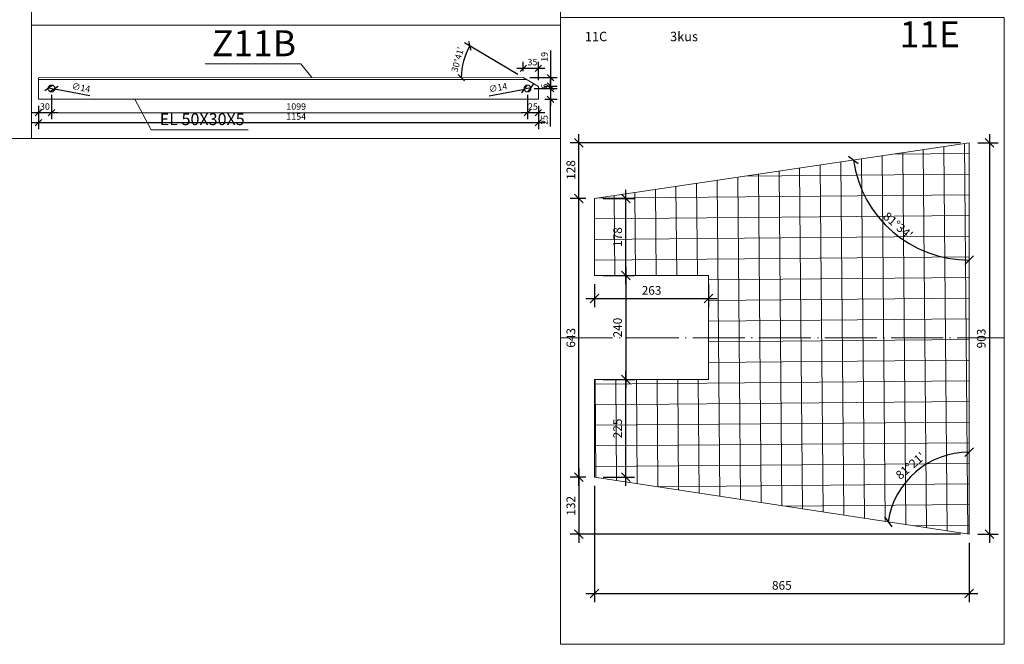
# Model space of a CAD drawing. Units: millimetres. Extents: x -32016 to 195990, y -38630 to 95948.
# Drawn here: x 66228 to 68500, y 22761 to 24202 of the extents above; entities that cross this region are included whole.
import ezdxf

# ---------------------------------------------------------------- set-up
doc = ezdxf.new("R2010")
doc.units = ezdxf.units.MM
doc.linetypes.add('110721_vykresy$0$ACAD_ISO04W100', pattern=[30.5, 24, -3, 0.5, -3])
doc.layers.get('0').update_dxf_attribs({"lineweight": 18})
doc.layers.get('Defpoints').update_dxf_attribs({"lineweight": 18})
for name, color, linetype, lineweight in [('_koty', 1, 'Continuous', 18), ('_ocel', 5, 'Continuous', 18), ('_ramecek', 7, 'Continuous', 18), ('_tenka', 7, 'Continuous', 18)]:
    doc.layers.add(name, color=color, linetype=linetype, lineweight=lineweight)
doc.styles.get("Standard").update_dxf_attribs({"font": 'ARIAL.TTF'})
doc.dimstyles.new('kubik 25', dxfattribs={"dimtxt": 100, "dimasz": 100, "dimexe": 100, "dimexo": 100, "dimgap": 30, "dimtad": 1, "dimdec": 0, "dimtxsty": 'Standard', "dimblk": 'OBLIQUE', "dimcen": 0, "dimdle": 100, "dimaunit": 1, "dimadec": 1, "dimazin": 0, "dimtfac": 1, "dimtdec": 0, "dimtmove": 1, "dimatfit": 3, "dimldrblk": 'OBLIQUE', "dimfxl": 0, "dimarcsym": 0})

# ---------------------------------------------------------------- blocks, each defined once
blk = doc.blocks.new('A$C1B843363')
at = {"layer": '_ocel'}
for p, q in [((32683.3, 25179.9), (31692.9, 24659.3)), ((32723.6, 25177.8), (32683.3, 25179.9)), ((32689.7, 25183.3), (32689.7, 25183.3)), ((32737.3, 25151.8), (32723.6, 25177.8)), ((31716.1, 24615.1), (32737.3, 25151.8)), ((31692.9, 24659.3), (31716.1, 24615.1))]:
    blk.add_line(p, q, dxfattribs=at)
blk.add_lwpolyline([(32691.1, 25179.5), (31694.7, 24655.8), (31694.7, 24655.8)], dxfattribs=at)
at = {"layer": '_ocel', "extrusion": (4.00016e-16, -1.01251e-13, -1)}
blk.add_circle((-32703.5, 25162.3, 0), 8, dxfattribs=at)
at = {"layer": '_ocel', "extrusion": (-2.77945e-15, -1.01213e-13, -1)}
blk.add_circle((-31731.1, 24651.2, 0), 8, dxfattribs=at)
blk = doc.blocks.new('_Oblique')
at = {"color": 0, "linetype": 'ByBlock', "lineweight": -2}
blk.add_line((-0.5, -0.5), (0.5, 0.5), dxfattribs=at)
blk = doc.blocks.new('*D738')
at = {"layer": '_koty', "color": 0, "lineweight": -2, "ltscale": 0.25}
for p, q in [((66271, 24003.1), (66271, 23949.2)), ((67424.6, 24003.1), (67424.6, 23949.2)), ((67439.6, 23964.2), (66256, 23964.2))]:
    blk.add_line(p, q, dxfattribs=at)
at = {"layer": 'Defpoints', "color": 0, "ltscale": 0.25}
for p in [(66271, 24018.1), (67424.6, 24018.1), (66271, 23964.2)]:
    blk.add_point(p, dxfattribs=at)
at = {"layer": '_koty', "color": 0, "lineweight": -2, "ltscale": 0.25, "xscale": 15, "yscale": 15, "zscale": 15}
for p, rotation in [((66271, 23964.2), 179.9989376137668), ((67424.6, 23964.2), 359.9989376137668)]:
    blk.add_blockref('_Oblique', p, dxfattribs=dict(at, rotation=rotation))
at = {"layer": '_koty', "color": 0, "ltscale": 0.25, "insert": (66865.8, 23976.4), "char_height": 15, "attachment_point": 5, "rotation": 359.9989}
blk.add_mtext('1154', dxfattribs=at)
blk = doc.blocks.new('*D739')
at = {"layer": '_koty', "color": 0, "lineweight": -2, "ltscale": 0.25}
for p, q in [((67399.6, 24028.1), (67399.6, 23972.3)), ((67424.6, 24003.1), (67424.6, 23972.3)), ((67439.6, 23987.3), (67384.6, 23987.3))]:
    blk.add_line(p, q, dxfattribs=at)
at = {"layer": 'Defpoints', "color": 0, "ltscale": 0.25}
for p in [(67399.6, 24043.1), (67424.6, 24018.1), (67399.6, 23987.3)]:
    blk.add_point(p, dxfattribs=at)
at = {"layer": '_koty', "color": 0, "lineweight": -2, "ltscale": 0.25, "xscale": 15, "yscale": 15, "zscale": 15}
for p, rotation in [((67399.6, 23987.3), 179.9989376137668), ((67424.6, 23987.3), 359.9989376137668)]:
    blk.add_blockref('_Oblique', p, dxfattribs=dict(at, rotation=rotation))
at = {"layer": '_koty', "color": 0, "ltscale": 0.25, "insert": (67412.1, 23999.5), "char_height": 15, "attachment_point": 5, "rotation": 359.9989}
blk.add_mtext('25', dxfattribs=at)
blk = doc.blocks.new('*D740')
at = {"layer": '_koty', "color": 0, "lineweight": -2, "ltscale": 0.25}
for p, q in [((66301, 24028.1), (66301, 23972.4)), ((67399.6, 24028.1), (67399.6, 23972.3)), ((66286, 23987.4), (67414.6, 23987.3))]:
    blk.add_line(p, q, dxfattribs=at)
at = {"layer": 'Defpoints', "color": 0, "ltscale": 0.25}
for p in [(66301, 24043.1), (67399.6, 24043.1), (67399.6, 23987.3)]:
    blk.add_point(p, dxfattribs=at)
at = {"layer": '_koty', "color": 0, "lineweight": -2, "ltscale": 0.25, "xscale": 15, "yscale": 15, "zscale": 15}
for p, rotation in [((66301, 23987.4), 179.9989376135584), ((67399.6, 23987.3), 359.9989376135584)]:
    blk.add_blockref('_Oblique', p, dxfattribs=dict(at, rotation=rotation))
at = {"layer": '_koty', "color": 0, "ltscale": 0.25, "insert": (66865.8, 23999.5), "char_height": 15, "attachment_point": 5, "rotation": 359.9989}
blk.add_mtext('1099', dxfattribs=at)
blk = doc.blocks.new('*D741')
at = {"layer": '_koty', "color": 0, "lineweight": -2, "ltscale": 0.25}
for p, q in [((66301, 24028.1), (66301, 23972.4)), ((66271, 24003.1), (66271, 23972.4)), ((66256, 23987.4), (66316, 23987.4))]:
    blk.add_line(p, q, dxfattribs=at)
at = {"layer": 'Defpoints', "color": 0, "ltscale": 0.25}
for p in [(66301, 24043.1), (66271, 24018.1), (66301, 23987.4)]:
    blk.add_point(p, dxfattribs=at)
at = {"layer": '_koty', "color": 0, "lineweight": -2, "ltscale": 0.25, "xscale": 15, "yscale": 15, "zscale": 15}
for p, rotation in [((66271, 23987.4), 179.9989376146006), ((66301, 23987.4), 359.9989376146006)]:
    blk.add_blockref('_Oblique', p, dxfattribs=dict(at, rotation=rotation))
at = {"layer": '_koty', "color": 0, "ltscale": 0.25, "insert": (66286, 23999.5), "char_height": 15, "attachment_point": 5, "rotation": 359.9989}
blk.add_mtext('30', dxfattribs=at)
blk = doc.blocks.new('*D742')
at = {"layer": '_koty', "color": 0, "lineweight": -2, "ltscale": 0.25}
for p, q in [((67414.6, 24043.1), (67467.7, 24043.1)), ((67452.7, 24058.1), (67452.7, 24003.1)), ((67439.6, 24018.1), (67467.7, 24018.1)), ((67452.7, 23955.1), (67452.7, 24018.1))]:
    blk.add_line(p, q, dxfattribs=at)
at = {"layer": 'Defpoints', "color": 0, "ltscale": 0.25}
for p in [(67399.6, 24043.1), (67424.6, 24018.1), (67452.7, 24018.1)]:
    blk.add_point(p, dxfattribs=at)
at = {"layer": '_koty', "color": 0, "lineweight": -2, "ltscale": 0.25, "xscale": 15, "yscale": 15, "zscale": 15}
for p, rotation in [((67452.7, 24043.1), 89.99893761376684), ((67452.7, 24018.1), 269.9989376137668)]:
    blk.add_blockref('_Oblique', p, dxfattribs=dict(at, rotation=rotation))
at = {"layer": '_koty', "color": 0, "ltscale": 0.25, "insert": (67440.6, 23970.5), "char_height": 15, "attachment_point": 5, "rotation": 89.9989}
blk.add_mtext('25', dxfattribs=at)
blk = doc.blocks.new('*D743')
at = {"layer": '_koty', "color": 0, "lineweight": -2, "ltscale": 0.25}
for p, q in [((67452.7, 24048.6), (67452.7, 24063.6)), ((67414.6, 24043.1), (67467.7, 24043.1)), ((67439.6, 24048.6), (67467.7, 24048.6)), ((67452.7, 24043.1), (67452.7, 24048.6)), ((67452.7, 24043.1), (67452.7, 24028.1))]:
    blk.add_line(p, q, dxfattribs=at)
at = {"layer": 'Defpoints', "color": 0, "ltscale": 0.25}
for p in [(67399.6, 24043.1), (67424.6, 24048.6), (67452.7, 24048.6)]:
    blk.add_point(p, dxfattribs=at)
at = {"layer": '_koty', "color": 0, "lineweight": -2, "ltscale": 0.25, "xscale": 15, "yscale": 15, "zscale": 15}
for p, rotation in [((67452.7, 24048.6), 269.9989376137668), ((67452.7, 24043.1), 89.99893761376684)]:
    blk.add_blockref('_Oblique', p, dxfattribs=dict(at, rotation=rotation))
at = {"layer": '_koty', "color": 0, "ltscale": 0.25, "insert": (67440.6, 24048.4), "char_height": 15, "attachment_point": 5, "rotation": 89.9989}
blk.add_mtext('6', dxfattribs=at)
blk = doc.blocks.new('*D744')
at = {"layer": '_koty', "color": 0, "lineweight": -2, "ltscale": 0.25}
for p, q in [((67452.7, 24130.7), (67452.7, 24068.1)), ((67404.9, 24068.1), (67467.7, 24068.1)), ((67452.7, 24083.1), (67452.7, 24033.6)), ((67439.6, 24048.6), (67467.7, 24048.6))]:
    blk.add_line(p, q, dxfattribs=at)
at = {"layer": 'Defpoints', "color": 0, "ltscale": 0.25}
for p in [(67389.9, 24068.1), (67424.6, 24048.6), (67452.7, 24048.6)]:
    blk.add_point(p, dxfattribs=at)
at = {"layer": '_koty', "color": 0, "lineweight": -2, "ltscale": 0.25, "xscale": 15, "yscale": 15, "zscale": 15}
for p, rotation in [((67452.7, 24068.1), 89.99893761376684), ((67452.7, 24048.6), 269.9989376137668)]:
    blk.add_blockref('_Oblique', p, dxfattribs=dict(at, rotation=rotation))
at = {"layer": '_koty', "color": 0, "ltscale": 0.25, "insert": (67440.6, 24116.1), "char_height": 15, "attachment_point": 5, "rotation": 89.9989}
blk.add_mtext('19', dxfattribs=at)
blk = doc.blocks.new('*D745')
at = {"layer": '_koty', "color": 0, "lineweight": -2, "ltscale": 0.25}
for p, q in [((67374.9, 24089.7), (67439.6, 24089.7)), ((67389.9, 24083.1), (67389.9, 24104.7)), ((67424.6, 24062.5), (67424.6, 24104.7))]:
    blk.add_line(p, q, dxfattribs=at)
at = {"layer": 'Defpoints', "color": 0, "ltscale": 0.25}
for p in [(67424.6, 24089.7), (67389.9, 24068.1), (67424.6, 24047.5)]:
    blk.add_point(p, dxfattribs=at)
at = {"layer": '_koty', "color": 0, "lineweight": -2, "ltscale": 0.25, "xscale": 15, "yscale": 15, "zscale": 15, "rotation": 180}
blk.add_blockref('_Oblique', (67389.9, 24089.7), dxfattribs=at)
at = {"layer": '_koty', "color": 0, "lineweight": -2, "ltscale": 0.25, "xscale": 15, "yscale": 15, "zscale": 15}
blk.add_blockref('_Oblique', (67424.6, 24089.7), dxfattribs=at)
at = {"layer": '_koty', "color": 0, "ltscale": 0.25, "insert": (67410.9, 24101.9), "char_height": 15, "attachment_point": 5}
blk.add_mtext('35', dxfattribs=at)
blk = doc.blocks.new('*D829')
at = {"layer": '_koty', "color": 0, "lineweight": -2, "ltscale": 0.25}
for p in [(67311.1, 24026.5), (67406.5, 24044.3)]:
    blk.add_line(p, (67392.7, 24041.8), dxfattribs=at)
at = {"layer": 'Defpoints', "color": 0, "ltscale": 0.25}
for p in [(67392.7, 24041.8), (67406.5, 24044.3)]:
    blk.add_point(p, dxfattribs=at)
at = {"layer": '_koty', "color": 0, "lineweight": -2, "ltscale": 0.25, "xscale": 15, "yscale": 15, "zscale": 15}
for p, rotation in [((67392.7, 24041.8), 10.60182978177775), ((67406.5, 24044.3), 190.6018297817778)]:
    blk.add_blockref('_Oblique', p, dxfattribs=dict(at, rotation=rotation))
at = {"layer": '_koty', "color": 0, "ltscale": 0.25, "insert": (67331.7, 24043.2), "char_height": 15, "attachment_point": 5, "rotation": 10.6018}
blk.add_mtext('∅14', dxfattribs=at)
blk = doc.blocks.new('*D830')
at = {"layer": '_koty', "color": 0, "lineweight": -2, "ltscale": 0.25}
for p in [(66294.2, 24044.4), (66389.6, 24026.5)]:
    blk.add_line(p, (66307.9, 24041.8), dxfattribs=at)
at = {"layer": 'Defpoints', "color": 0, "ltscale": 0.25}
for p in [(66294.2, 24044.4), (66307.9, 24041.8)]:
    blk.add_point(p, dxfattribs=at)
at = {"layer": '_koty', "color": 0, "lineweight": -2, "ltscale": 0.25, "xscale": 15, "yscale": 15, "zscale": 15}
for p, rotation in [((66294.2, 24044.4), 349.3981702182479), ((66307.9, 24041.8), 169.3981702182479)]:
    blk.add_blockref('_Oblique', p, dxfattribs=dict(at, rotation=rotation))
at = {"layer": '_koty', "color": 0, "ltscale": 0.25, "insert": (66368.9, 24043.2), "char_height": 15, "attachment_point": 5, "rotation": 349.3982}
blk.add_mtext('∅14', dxfattribs=at)
blk = doc.blocks.new('*D1963')
at = {"layer": '_koty', "color": 0, "lineweight": -2, "ltscale": 0.25}
blk.add_line((67377, 24075.7), (67253.9, 24148.8), dxfattribs=at)
blk.add_arc((67389.9, 24068.1), 143.2, 149.3114, 180, dxfattribs=at)
at = {"layer": 'Defpoints', "color": 0, "ltscale": 0.25}
for p in [(67255.8, 24118.1), (66271, 24068.1), (67389.9, 24068.1), (67389.9, 24068.1), (67424.6, 24047.5)]:
    blk.add_point(p, dxfattribs=at)
at = {"layer": '_koty', "color": 0, "lineweight": -2, "ltscale": 0.25, "xscale": 15, "yscale": 15, "zscale": 15}
for p, rotation in [((67266.8, 24141.1), 59.31141298013954), ((67246.8, 24068.1), 269.9999660378733)]:
    blk.add_blockref('_Oblique', p, dxfattribs=dict(at, rotation=rotation))
at = {"layer": '_koty', "color": 0, "ltscale": 0.25, "insert": (67240.1, 24109.2), "char_height": 15, "attachment_point": 5, "rotation": 74.6557}
blk.add_mtext("30°41'", dxfattribs=at)
blk = doc.blocks.new('A$C725D0E27')
at = {"layer": '_ocel'}
h = blk.add_hatch(dxfattribs=at)
h.set_pattern_fill('ANSI37', color=4, scale=15, angle=135.0263, style=0)
h.set_pattern_definition([(180.0263, (0.39, -29854.98), (0.0219, -47.625), []), (270.0263, (0.39, -29854.98), (47.625, 0.0219), [])])
h.paths.add_polyline_path([(2409, -29971.2), (2145.6, -29969), (2143.8, -30194.2), (3007.3, -30332.8), (3014.8, -29430.2), (2149.1, -29551.2), (2147.6, -29729), (2411, -29731.2)])
at = {"layer": '_ocel', "color": 4, "elevation": 0}
blk.add_lwpolyline([(2145.6, -29969), (2143.8, -30194.2), (3007.3, -30332.8), (3014.8, -29430.2), (2149.1, -29551.2), (2147.6, -29729), (2411, -29731.2), (2409, -29971.2), (2145.6, -29969)], dxfattribs=at)
blk = doc.blocks.new('*D1973')
at = {"layer": '_koty', "color": 0, "lineweight": -2, "ltscale": 0.25}
for p, q in [((68465.5, 23937.4), (68465.5, 22994.7)), ((68438.9, 23917.4), (68485.5, 23917.4)), ((68438.9, 23014.7), (68485.5, 23014.7))]:
    blk.add_line(p, q, dxfattribs=at)
at = {"layer": 'Defpoints', "color": 0, "ltscale": 0.25}
for p in [(68418.9, 23917.4), (68418.9, 23014.7), (68465.5, 23014.7)]:
    blk.add_point(p, dxfattribs=at)
at = {"layer": '_koty', "color": 0, "lineweight": -2, "ltscale": 0.25, "xscale": 20, "yscale": 20, "zscale": 20}
for p, rotation in [((68465.5, 23917.4), 90), ((68465.5, 23014.7), 270)]:
    blk.add_blockref('_Oblique', p, dxfattribs=dict(at, rotation=rotation))
at = {"layer": '_koty', "color": 0, "ltscale": 0.25, "insert": (68449.3, 23466.3), "char_height": 20, "attachment_point": 5, "rotation": 90}
blk.add_mtext('903', dxfattribs=at)
blk = doc.blocks.new('*D1974')
at = {"layer": '_koty', "color": 0, "lineweight": -2, "ltscale": 0.25}
for p, q in [((67518.4, 23166.3), (67518.4, 22994.7)), ((67534.2, 23146.3), (67498.4, 23146.3)), ((68398.9, 23014.7), (67498.4, 23014.7))]:
    blk.add_line(p, q, dxfattribs=at)
at = {"layer": 'Defpoints', "color": 0, "ltscale": 0.25}
for p in [(67554.2, 23146.3), (67518.4, 23014.7), (68418.9, 23014.7)]:
    blk.add_point(p, dxfattribs=at)
at = {"layer": '_koty', "color": 0, "lineweight": -2, "ltscale": 0.25, "xscale": 20, "yscale": 20, "zscale": 20}
for p, rotation in [((67518.4, 23146.3), 90), ((67518.4, 23014.7), 270)]:
    blk.add_blockref('_Oblique', p, dxfattribs=dict(at, rotation=rotation))
at = {"layer": '_koty', "color": 0, "ltscale": 0.25, "insert": (67502.2, 23080.5), "char_height": 20, "attachment_point": 5, "rotation": 90}
blk.add_mtext('132', dxfattribs=at)
blk = doc.blocks.new('*D1975')
at = {"layer": '_koty', "color": 0, "lineweight": -2, "ltscale": 0.25}
for p, q in [((67554.2, 23126.3), (67554.2, 22858)), ((68418.9, 22994.7), (68418.9, 22858)), ((67534.2, 22878), (68438.9, 22878))]:
    blk.add_line(p, q, dxfattribs=at)
at = {"layer": 'Defpoints', "color": 0, "ltscale": 0.25}
for p in [(67554.2, 23146.3), (68418.9, 23014.7), (68418.9, 22878)]:
    blk.add_point(p, dxfattribs=at)
at = {"layer": '_koty', "color": 0, "lineweight": -2, "ltscale": 0.25, "xscale": 20, "yscale": 20, "zscale": 20, "rotation": 180}
blk.add_blockref('_Oblique', (67554.2, 22878), dxfattribs=at)
at = {"layer": '_koty', "color": 0, "lineweight": -2, "ltscale": 0.25, "xscale": 20, "yscale": 20, "zscale": 20}
blk.add_blockref('_Oblique', (68418.9, 22878), dxfattribs=at)
at = {"layer": '_koty', "color": 0, "ltscale": 0.25, "insert": (67986.5, 22894.2), "char_height": 20, "attachment_point": 5}
blk.add_mtext('865', dxfattribs=at)
blk = doc.blocks.new('*D1976')
at = {"layer": '_koty', "color": 0, "lineweight": -2, "ltscale": 0.25}
blk.add_arc((68418.9, 23014.7), 189.5, 89.9998, 171.3523, dxfattribs=at)
at = {"layer": 'Defpoints', "color": 0, "ltscale": 0.25}
for p in [(68418.9, 23917.4), (68332.5, 23183.4), (67554.2, 23146.3), (68418.9, 23014.7), (68418.9, 23014.7)]:
    blk.add_point(p, dxfattribs=at)
at = {"layer": '_koty', "color": 0, "lineweight": -2, "ltscale": 0.25, "xscale": 20, "yscale": 20, "zscale": 20}
for p, rotation in [((68418.9, 23204.2), 359.9997896756966), ((68231.6, 23043.2), 261.3523288642472)]:
    blk.add_blockref('_Oblique', p, dxfattribs=dict(at, rotation=rotation))
at = {"layer": '_koty', "color": 0, "ltscale": 0.25, "insert": (68284.8, 23170.7), "char_height": 20, "attachment_point": 5, "rotation": 40.6761}
blk.add_mtext("81°21'", dxfattribs=at)
blk = doc.blocks.new('*D1971')
at = {"layer": '_koty', "color": 0, "lineweight": -2, "ltscale": 0.25}
for p, q in [((67518.4, 23126.3), (67518.4, 23809.3)), ((67534.2, 23789.3), (67498.4, 23789.3)), ((67534.2, 23146.3), (67498.4, 23146.3))]:
    blk.add_line(p, q, dxfattribs=at)
at = {"layer": 'Defpoints', "color": 0, "ltscale": 0.25}
for p in [(67518.4, 23789.3), (67554.2, 23789.3), (67554.2, 23146.3)]:
    blk.add_point(p, dxfattribs=at)
at = {"layer": '_koty', "color": 0, "lineweight": -2, "ltscale": 0.25, "xscale": 20, "yscale": 20, "zscale": 20}
for p, rotation in [((67518.4, 23789.3), 90), ((67518.4, 23146.3), 270)]:
    blk.add_blockref('_Oblique', p, dxfattribs=dict(at, rotation=rotation))
at = {"layer": '_koty', "color": 0, "ltscale": 0.25, "insert": (67502.2, 23467.8), "char_height": 20, "attachment_point": 5, "rotation": 90}
blk.add_mtext('643', dxfattribs=at)
blk = doc.blocks.new('*D1977')
at = {"layer": '_koty', "color": 0, "lineweight": -2, "ltscale": 0.25}
blk.add_arc((68418.9, 23917.4), 270.3, 188.4296, 269.9998, dxfattribs=at)
at = {"layer": 'Defpoints', "color": 0, "ltscale": 0.25}
for p in [(68418.9, 23917.4), (68418.9, 23917.4), (67554.2, 23789.3), (68199.1, 23760), (68418.9, 23014.7)]:
    blk.add_point(p, dxfattribs=at)
at = {"layer": '_koty', "color": 0, "lineweight": -2, "ltscale": 0.25, "xscale": 20, "yscale": 20, "zscale": 20}
for p, rotation in [((68151.5, 23877.8), 98.42964076333678), ((68418.9, 23647.1), 359.9997896756963)]:
    blk.add_blockref('_Oblique', p, dxfattribs=dict(at, rotation=rotation))
at = {"layer": '_koty', "color": 0, "ltscale": 0.25, "insert": (68252.9, 23725), "char_height": 20, "attachment_point": 5, "rotation": 319.2147}
blk.add_mtext("81°34'", dxfattribs=at)
blk = doc.blocks.new('*D1972')
at = {"layer": '_koty', "color": 0, "lineweight": -2, "ltscale": 0.25}
for p, q in [((67518.4, 23769.3), (67518.4, 23937.4)), ((68398.9, 23917.4), (67498.4, 23917.4)), ((67534.2, 23789.3), (67498.4, 23789.3))]:
    blk.add_line(p, q, dxfattribs=at)
at = {"layer": 'Defpoints', "color": 0, "ltscale": 0.25}
for p in [(67518.4, 23917.4), (68418.9, 23917.4), (67554.2, 23789.3)]:
    blk.add_point(p, dxfattribs=at)
at = {"layer": '_koty', "color": 0, "lineweight": -2, "ltscale": 0.25, "xscale": 20, "yscale": 20, "zscale": 20}
for p, rotation in [((67518.4, 23917.4), 90), ((67518.4, 23789.3), 270)]:
    blk.add_blockref('_Oblique', p, dxfattribs=dict(at, rotation=rotation))
at = {"layer": '_koty', "color": 0, "ltscale": 0.25, "insert": (67502.2, 23855), "char_height": 20, "attachment_point": 5, "rotation": 90}
blk.add_mtext('128', dxfattribs=at)
blk = doc.blocks.new('*D1978')
at = {"layer": '_koty', "color": 0, "lineweight": -2, "ltscale": 0.25}
for p, q in [((67626.3, 23591.5), (67626.3, 23809.3)), ((67574.2, 23789.3), (67646.3, 23789.3)), ((67574.2, 23611.5), (67646.3, 23611.5))]:
    blk.add_line(p, q, dxfattribs=at)
at = {"layer": 'Defpoints', "color": 0, "ltscale": 0.25}
for p in [(67554.2, 23789.3), (67626.3, 23789.3), (67554.2, 23611.5)]:
    blk.add_point(p, dxfattribs=at)
at = {"layer": '_koty', "color": 0, "lineweight": -2, "ltscale": 0.25, "xscale": 20, "yscale": 20, "zscale": 20}
for p, rotation in [((67626.3, 23789.3), 90), ((67626.3, 23611.5), 270)]:
    blk.add_blockref('_Oblique', p, dxfattribs=dict(at, rotation=rotation))
at = {"layer": '_koty', "color": 0, "ltscale": 0.25, "insert": (67610.1, 23700.4), "char_height": 20, "attachment_point": 5, "rotation": 90}
blk.add_mtext('178', dxfattribs=at)
blk = doc.blocks.new('*D1979')
at = {"layer": '_koty', "color": 0, "lineweight": -2, "ltscale": 0.25}
for p, q in [((67626.3, 23631.5), (67626.3, 23351.5)), ((67574.2, 23611.5), (67646.3, 23611.5)), ((67574.2, 23371.5), (67646.3, 23371.5))]:
    blk.add_line(p, q, dxfattribs=at)
at = {"layer": 'Defpoints', "color": 0, "ltscale": 0.25}
for p in [(67554.2, 23611.5), (67554.2, 23371.5), (67626.3, 23371.5)]:
    blk.add_point(p, dxfattribs=at)
at = {"layer": '_koty', "color": 0, "lineweight": -2, "ltscale": 0.25, "xscale": 20, "yscale": 20, "zscale": 20}
for p, rotation in [((67626.3, 23611.5), 90), ((67626.3, 23371.5), 270)]:
    blk.add_blockref('_Oblique', p, dxfattribs=dict(at, rotation=rotation))
at = {"layer": '_koty', "color": 0, "ltscale": 0.25, "insert": (67610.1, 23491.5), "char_height": 20, "attachment_point": 5, "rotation": 90}
blk.add_mtext('240', dxfattribs=at)
blk = doc.blocks.new('*D1980')
at = {"layer": '_koty', "color": 0, "lineweight": -2, "ltscale": 0.25}
for p, q in [((67554.2, 23591.5), (67554.2, 23538.6)), ((67817.6, 23591.5), (67817.6, 23538.6)), ((67534.2, 23558.6), (67837.6, 23558.6))]:
    blk.add_line(p, q, dxfattribs=at)
at = {"layer": 'Defpoints', "color": 0, "ltscale": 0.25}
for p in [(67554.2, 23611.5), (67817.6, 23611.5), (67817.6, 23558.6)]:
    blk.add_point(p, dxfattribs=at)
at = {"layer": '_koty', "color": 0, "lineweight": -2, "ltscale": 0.25, "xscale": 20, "yscale": 20, "zscale": 20, "rotation": 180}
blk.add_blockref('_Oblique', (67554.2, 23558.6), dxfattribs=at)
at = {"layer": '_koty', "color": 0, "lineweight": -2, "ltscale": 0.25, "xscale": 20, "yscale": 20, "zscale": 20}
blk.add_blockref('_Oblique', (67817.6, 23558.6), dxfattribs=at)
at = {"layer": '_koty', "color": 0, "ltscale": 0.25, "insert": (67685.9, 23574.8), "char_height": 20, "attachment_point": 5}
blk.add_mtext('263', dxfattribs=at)
blk = doc.blocks.new('*D1981')
at = {"layer": '_koty', "color": 0, "lineweight": -2, "ltscale": 0.25}
for p, q in [((67626.3, 23126.3), (67626.3, 23391.5)), ((67574.2, 23371.5), (67646.3, 23371.5)), ((67574.2, 23146.3), (67646.3, 23146.3))]:
    blk.add_line(p, q, dxfattribs=at)
at = {"layer": 'Defpoints', "color": 0, "ltscale": 0.25}
for p in [(67554.2, 23371.5), (67626.3, 23371.5), (67554.2, 23146.3)]:
    blk.add_point(p, dxfattribs=at)
at = {"layer": '_koty', "color": 0, "lineweight": -2, "ltscale": 0.25, "xscale": 20, "yscale": 20, "zscale": 20}
for p, rotation in [((67626.3, 23371.5), 90), ((67626.3, 23146.3), 270)]:
    blk.add_blockref('_Oblique', p, dxfattribs=dict(at, rotation=rotation))
at = {"layer": '_koty', "color": 0, "ltscale": 0.25, "insert": (67610.1, 23258.9), "char_height": 20, "attachment_point": 5, "rotation": 90}
blk.add_mtext('225', dxfattribs=at)

msp = doc.modelspace()

# ---------------------------------------------------------------- linework, layer by layer
at = {"layer": '_koty', "ltscale": 0.25}
msp.add_line((66531.3, 23948.1), (66493.1, 24018.1), dxfattribs=at)
msp.add_lwpolyline([(66531.3, 23948.1), (66754.7, 23948.1)], dxfattribs=at)
at = {"layer": '_koty', "linetype": '110721_vykresy$0$ACAD_ISO04W100', "ltscale": 5, "elevation": 0}
msp.add_lwpolyline([(67476.1, 23467.8), (68499.9, 23467.8)], dxfattribs=at)
at = {"layer": '_ramecek'}
for points in [[(66254.7, 25652.3), (65033.3, 25652.3), (65033.3, 23927.6), (66254.7, 23927.6)], [(67476.1, 25652.3), (66254.7, 25652.3), (66254.7, 23927.6), (67476.1, 23927.6)], [(68499.9, 24206.6), (67476.1, 24206.6), (67476.1, 22760.9), (68499.9, 22760.9)]]:
    msp.add_lwpolyline(points, close=True, dxfattribs=at)
at = {"layer": '_tenka'}
msp.add_line((66876.3, 24100.2), (66901.7, 24068.1), dxfattribs=at)
for points in [[(67476.1, 24189.1), (66254.7, 24189.1)], [(66876.3, 24100.2), (66655.9, 24100.2)]]:
    msp.add_lwpolyline(points, dxfattribs=at)

# ---------------------------------------------------------------- block references
at = {"layer": '_ocel'}
for name, p, rotation in [('A$C1B843363', (26744.5, 16984.8), 332.2742482347365), ('A$C725D0E27', (65160.8, 53321.7), 0.4739067345288759)]:
    msp.add_blockref(name, p, dxfattribs=dict(at, rotation=rotation))

# ---------------------------------------------------------------- texts
at = {"layer": '_koty', "ltscale": 0.25, "insert": (66648.9, 23968.7), "char_height": 27.23, "attachment_point": 5}
msp.add_mtext('EL 50X30X5', dxfattribs=at)
at = {"layer": '_tenka', "attachment_point": 4}
for s, insert, char_height, width in [('Z11B', (66671.5, 24139.7), 60, 1479.336), ('11E', (68258.2, 24160.4), 60, 1479.336), ('11C                      3kus                     ', (67532, 24160.2), 21.593, 1050.503)]:
    msp.add_mtext(s, dxfattribs=dict(at, insert=insert, char_height=char_height, width=width))

# ---------------------------------------------------------------- dimensions: what is measured, and where the dimension line sits
at = {"layer": '_koty', "ltscale": 0.25}
for base, line1, line2, override, picture, middle in [((67255.8, 24118.1), ((67389.9, 24068.1), (66271, 24068.1)), ((67424.6, 24047.5), (67389.9, 24068.1)), {"dimscale": 0.15}, '*D1963', (67240.1, 24109.2)), ((68332.5207, 23183.3979), ((67554.1913, 23146.2565), (68418.8878, 23014.7474)), ((68418.8878, 23014.7474), (68418.8911, 23917.4347)), {"dimscale": 0.2}, '*D1976', (68284.8226, 23170.7444)), ((68199.1, 23760), ((68418.9, 23014.7), (68418.9, 23917.4)), ((68418.9, 23917.4), (67554.2, 23789.3)), {"dimscale": 0.2}, '*D1977', (68252.9, 23725))]:
    dim = msp.add_angular_dim_2l(base=base, line1=line1, line2=line2, dimstyle='kubik 25', override=override, dxfattribs=at)
    dim.commit()
    dim.dimension.update_dxf_attribs({"geometry": picture, "text_midpoint": middle})
for base, p1, p2, override, picture, middle in [((67424.6, 24089.7), (67389.9, 24068.1), (67424.6, 24047.5), {"dimscale": 0.15}, '*D745', (67410.9, 24089.7)), ((67817.6, 23558.6), (67554.2, 23611.5), (67817.6, 23611.5), {"dimscale": 0.2}, '*D1980', (67685.9, 23558.6))]:
    dim = msp.add_linear_dim(base=base, p1=p1, p2=p2, dimstyle='kubik 25', override=override, dxfattribs=at)
    dim.commit()
    dim.dimension.update_dxf_attribs({"geometry": picture, "text_midpoint": middle, "dimtype": 160})
for base, p1, p2, angle, override, picture, middle in [((67452.7, 24048.6), (67389.9, 24068.1), (67424.6, 24048.6), 89.9989, {"dimscale": 0.15}, '*D744', (67452.7, 24116.1)), ((67452.7, 24048.6), (67399.6, 24043.1), (67424.6, 24048.6), 269.9989, {"dimscale": 0.15}, '*D743', (67452.7, 24048.4)), ((66301, 23987.4), (66271, 24018.1), (66301, 24043.1), 359.9989, {"dimscale": 0.15}, '*D741', (66286, 23987.4)), ((67399.6, 23987.3), (66301, 24043.1), (67399.6, 24043.1), 359.9989, {"dimscale": 0.15}, '*D740', (66865.8, 23987.4)), ((67399.6, 23987.3), (67424.6, 24018.1), (67399.6, 24043.1), 179.9989, {"dimscale": 0.15}, '*D739', (67412.1, 23987.3)), ((67452.7, 24018.1), (67399.6, 24043.1), (67424.6, 24018.1), 89.9989, {"dimscale": 0.15}, '*D742', (67452.7, 23970.5)), ((66271, 23964.2), (67424.6, 24018.1), (66271, 24018.1), 179.9989, {"dimscale": 0.15}, '*D738', (66865.8, 23964.2)), ((67518.4, 23917.4), (67554.2, 23789.3), (68418.9, 23917.4), 270, {"dimscale": 0.2}, '*D1972', (67518.4, 23855)), ((68465.5, 23014.7), (68418.9, 23917.4), (68418.9, 23014.7), 90, {"dimscale": 0.2}, '*D1973', (68465.5, 23466.3)), ((67518.4, 23789.3), (67554.2, 23146.3), (67554.2, 23789.3), 270, {"dimscale": 0.2}, '*D1971', (67518.4, 23467.8)), ((67626.3, 23789.3), (67554.2, 23611.5), (67554.2, 23789.3), 270, {"dimscale": 0.2}, '*D1978', (67626.3, 23700.4)), ((67626.3, 23371.5), (67554.2, 23611.5), (67554.2, 23371.5), 90, {"dimscale": 0.2}, '*D1979', (67626.3, 23491.5)), ((67626.3, 23371.5), (67554.2, 23146.3), (67554.2, 23371.5), 270, {"dimscale": 0.2}, '*D1981', (67626.3, 23258.9)), ((67518.4, 23014.7), (67554.2, 23146.3), (68418.9, 23014.7), 90, {"dimscale": 0.2}, '*D1974', (67518.4, 23080.5)), ((68418.9, 22878), (67554.2, 23146.3), (68418.9, 23014.7), 180, {"dimscale": 0.2}, '*D1975', (67986.5, 22878))]:
    dim = msp.add_linear_dim(base=base, p1=p1, p2=p2, angle=angle, dimstyle='kubik 25', override=override, dxfattribs=at)
    dim.commit()
    dim.dimension.update_dxf_attribs({"geometry": picture, "text_midpoint": middle, "dimtype": 160})
for p1, p2, picture, middle in [((66294.2, 24044.4), (66307.9, 24041.8), '*D830', (66366.6, 24030.8)), ((67406.5, 24044.3), (67392.7, 24041.8), '*D829', (67334, 24030.8))]:
    dim = msp.add_diameter_dim_2p(p1=p1, p2=p2, dimstyle='kubik 25', override={"dimscale": 0.15}, dxfattribs=at)
    dim.commit()
    dim.dimension.update_dxf_attribs({"geometry": picture, "text_midpoint": middle, "dimtype": 163})

doc.saveas('drawing.dxf')
